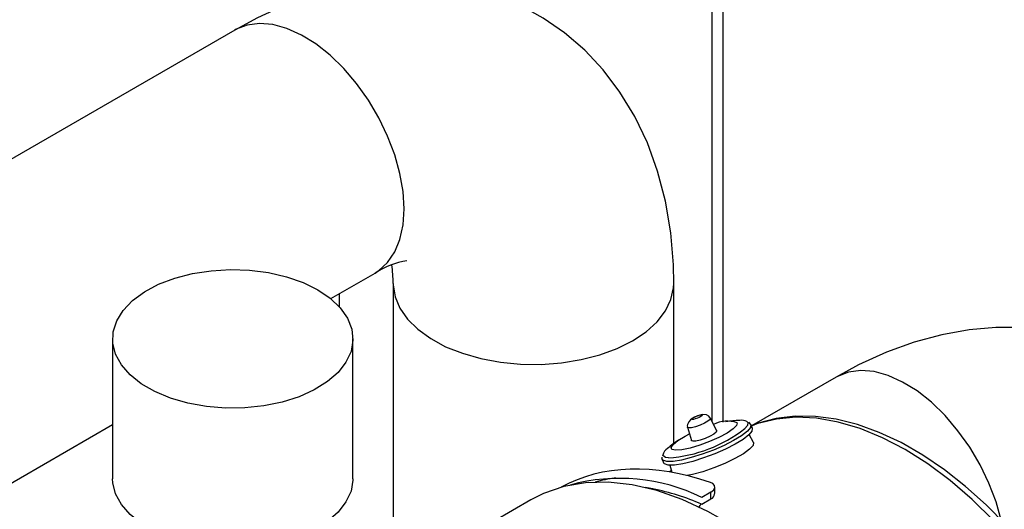
# Model space of a CAD drawing. Units: inches. Extents: x 158 to 13071, y 322 to 3988.
# Drawn here: x 3678 to 3794, y 3612 to 3669 of the extents above; entities that cross this region are included whole.
import ezdxf

# ---------------------------------------------------------------- set-up
doc = ezdxf.new("R2010")
doc.units = ezdxf.units.IN
doc.header["$MEASUREMENT"] = 0
doc.layers.add('PIPE_SUPPORT', color=5, linetype='Continuous')
doc.layers.add('PIPING', color=3, linetype='Continuous')

msp = doc.modelspace()

# ---------------------------------------------------------------- linework, layer by layer
at = {"color": 7, "linetype": 'Continuous', "lineweight": 25}
for p, q in [((3760.44, 3620.83), (3759.72, 3622.29)), ((3757.01, 3621.24), (3757.46, 3619.67)), ((3764.45, 3621.56), (3764.22, 3621.84)), ((3764.63, 3621.1), (3764.46, 3621.54)), ((3764.76, 3619.46), (3764.27, 3620.4)), ((3754.01, 3617.49), (3754, 3617.55)), ((3754.01, 3617.49), (3754.18, 3617.05)), ((3754.92, 3616.77), (3755.14, 3615.94)), ((3755.09, 3616.12), (3754.87, 3615.99)), ((3752.92, 3614), (3752.06, 3614.15)), ((3760.21, 3613.43), (3760.21, 3614.22)), ((3738.56, 3612.69), (3730.36, 3607.96)), ((3759.74, 3613.62), (3758.67, 3612.99)), ((3758.67, 3612.2), (3759.74, 3612.83)), ((3759.74, 3612.83), (3759.74, 3613.62))]:
    msp.add_line(p, q, dxfattribs=at)
at = {"color": 8, "linetype": 'Continuous', "lineweight": 25}
msp.add_line((3763.99, 3621.91), (3764.09, 3621.8), dxfattribs=at)
at = {"color": 7, "linetype": 'Continuous', "lineweight": 25, "flags": 128}
for points in [[(3759.72, 3622.29), (3759.5, 3622.55), (3759.23, 3622.69), (3758.77, 3622.74), (3758.46, 3622.68), (3758.17, 3622.59), (3757.56, 3622.29), (3757.36, 3622.12), (3757.15, 3621.88), (3757.01, 3621.58), (3756.98, 3621.41), (3757.01, 3621.24)], [(3758.72, 3622.67), (3758.69, 3622.6), (3758.58, 3622.51), (3758.39, 3622.4), (3758.16, 3622.3), (3757.92, 3622.22), (3757.71, 3622.17), (3757.56, 3622.16), (3757.49, 3622.19), (3757.52, 3622.26), (3757.63, 3622.35), (3757.82, 3622.46), (3758.05, 3622.56), (3758.29, 3622.64), (3758.5, 3622.69), (3758.65, 3622.7), (3758.72, 3622.67)], [(3794.47, 3609.73), (3792.12, 3612.11), (3789.7, 3614.29), (3787.21, 3616.25), (3784.68, 3617.97), (3782.12, 3619.44), (3779.56, 3620.64), (3777.01, 3621.56), (3774.5, 3622.19), (3772.05, 3622.52), (3769.68, 3622.55), (3767.42, 3622.28), (3765.3, 3621.71), (3764.52, 3621.37)], [(3764.62, 3621.11), (3764.58, 3620.78), (3764.21, 3620.34), (3763.53, 3619.82), (3762.6, 3619.25), (3761.47, 3618.67), (3760.21, 3618.12), (3758.9, 3617.63), (3757.62, 3617.23), (3756.45, 3616.94), (3755.47, 3616.79), (3754.73, 3616.78), (3754.29, 3616.92), (3754.18, 3617.05)], [(3762.83, 3621.76), (3762.76, 3621.45), (3762.36, 3621.04), (3761.65, 3620.56), (3760.7, 3620.04), (3759.6, 3619.55), (3758.44, 3619.12), (3757.32, 3618.79), (3756.35, 3618.58), (3755.61, 3618.53), (3755.17, 3618.63), (3755.07, 3618.87), (3755.3, 3619.23), (3755.87, 3619.68), (3756.71, 3620.18), (3757.23, 3620.45)], [(3760.44, 3620.82), (3760.38, 3620.66), (3760.1, 3620.43), (3759.65, 3620.18), (3759.09, 3619.93), (3758.51, 3619.73), (3758, 3619.61), (3757.63, 3619.59), (3757.46, 3619.66), (3757.46, 3619.67)], [(3764.77, 3619.44), (3764.71, 3619.1), (3764.3, 3618.65), (3763.57, 3618.12), (3762.57, 3617.55), (3761.39, 3616.98), (3760.1, 3616.46), (3758.8, 3616.01), (3757.59, 3615.69), (3756.95, 3615.56)], [(3754, 3617.73), (3754, 3617.53), (3754.03, 3617.49)], [(3765.46, 3607.53), (3762.44, 3609.6), (3759.41, 3611.35), (3756.39, 3612.75), (3753.41, 3613.79), (3750.5, 3614.47), (3747.69, 3614.78), (3745, 3614.71), (3742.46, 3614.27), (3740.08, 3613.46), (3738.56, 3612.69)], [(3759.74, 3613.62), (3760.05, 3613.86), (3760.2, 3614.13), (3760.18, 3614.39), (3759.97, 3614.61), (3759.69, 3614.75)]]:
    msp.add_lwpolyline(points, dxfattribs=at)
at = {"color": 8, "linetype": 'Continuous', "lineweight": 25, "flags": 128}
for points in [[(3759.72, 3622.29), (3759.66, 3622.14), (3759.41, 3621.94), (3759, 3621.71), (3758.49, 3621.48), (3757.96, 3621.3), (3757.49, 3621.19), (3757.16, 3621.17), (3757.01, 3621.23), (3757, 3621.25)], [(3782.59, 3618.61), (3779.93, 3620), (3777.29, 3621.08), (3774.71, 3621.85), (3772.19, 3622.3), (3769.76, 3622.42), (3767.46, 3622.21), (3765.28, 3621.68), (3764.51, 3621.4)], [(3764.45, 3621.55), (3764.41, 3621.22), (3764.04, 3620.77), (3763.36, 3620.25), (3762.43, 3619.69), (3761.3, 3619.11), (3760.04, 3618.56), (3758.73, 3618.07), (3757.45, 3617.67), (3756.28, 3617.38), (3755.3, 3617.23), (3754.56, 3617.22), (3754.12, 3617.36), (3754.01, 3617.49)], [(3764.09, 3621.8), (3764.04, 3621.46), (3763.73, 3621.09)], [(3795.43, 3607.6), (3793, 3610.28), (3790.48, 3612.74), (3787.89, 3614.96), (3785.26, 3616.92), (3782.59, 3618.61)], [(3754.75, 3617.65), (3754.41, 3617.7), (3754.12, 3617.9), (3754.1, 3617.97)]]:
    msp.add_lwpolyline(points, dxfattribs=at)
at = {"color": 7, "linetype": 'Continuous', "lineweight": 25}
for centre, radius, start, end in [((3761.68, 3618.52), 3.44, 70.4693, 117.7792), ((3763.68, 3608.06), 14, 92.1764, 98.8409), ((3763.31, 3620.39), 1.67, 65.7322, 95.4531), ((3753.68, 3633.88), 16.27, 273.7787, 308.1736), ((3763.68, 3608.06), 14, 123.5704, 130.235), ((3755.42, 3617.64), 1.36, 125.0484, 165.648), ((3749.03, 3593.34), 21.89, 63.8762, 105.4172), ((3759.53, 3613.45), 0.661, 288.9648, 357.7445), ((3759.11, 3611.46), 0.869, 121.0584, 158.3986)]:
    msp.add_arc(centre, radius, start, end, dxfattribs=at)
at = {"color": 8, "linetype": 'Continuous', "lineweight": 25}
msp.add_arc((3747.58, 3586.83), 27.68, 66.4018, 78.8787, dxfattribs=at)
at = {"color": 7, "linetype": 'Continuous', "lineweight": 25}
for major_axis, start_param, end_param in [((-23.77, 37.53), 5.637641, 6.245888), ((-23.26, 36.72), 6.01445, 6.103616)]:
    msp.add_ellipse((3765.07, 3576.15), major_axis=major_axis, ratio=0.602872, start_param=start_param, end_param=end_param, dxfattribs=at)
at = {"layer": 'PIPE_SUPPORT', "linetype": 'Continuous', "lineweight": 25}
for p, q in [((3761.2, 3621.84), (3761.2, 3769.69)), ((3759.88, 3767.85), (3759.88, 3621.97)), ((3716.04, 3636.94), (3716.04, 3635.43))]:
    msp.add_line(p, q, dxfattribs=at)
at = {"layer": 'PIPING', "linetype": 'Continuous', "lineweight": 25}
for p, q in [((3703.76, 3667.96), (3657.93, 3641.51)), ((3715.04, 3636.37), (3720.26, 3639.38)), ((3722.38, 3638.16), (3722.38, 3601.71)), ((3755.38, 3619.34), (3755.38, 3638.16)), ((3689.4, 3631.64), (3689.4, 3615.19)), ((3717.66, 3615.19), (3717.66, 3631.64)), ((3774.47, 3627.14), (3764.51, 3621.39)), ((3674.43, 3612.93), (3689.4, 3621.56))]:
    msp.add_line(p, q, dxfattribs=at)
at = {"layer": 'PIPING', "linetype": 'Continuous', "lineweight": 25, "flags": 128}
for points in [[(3755.38, 3638.16), (3755.34, 3640.33), (3755.03, 3644.12), (3754.41, 3647.82), (3753.49, 3651.35), (3752.29, 3654.7), (3750.8, 3657.81), (3749.06, 3660.67), (3747.09, 3663.27), (3744.92, 3665.59), (3742.55, 3667.63), (3740.03, 3669.38), (3737.36, 3670.85), (3734.57, 3672.02), (3731.69, 3672.9), (3728.71, 3673.49), (3725.67, 3673.79), (3722.57, 3673.8), (3719.41, 3673.52), (3716.2, 3672.94), (3712.96, 3672.06), (3709.69, 3670.88), (3706.42, 3669.39), (3703.76, 3667.96)], [(3723.68, 3646.94), (3723.56, 3648.97), (3723.19, 3651.1), (3722.58, 3653.29), (3721.74, 3655.49), (3720.7, 3657.65), (3719.48, 3659.72), (3718.09, 3661.66), (3716.58, 3663.44), (3714.96, 3665), (3713.29, 3666.33), (3711.59, 3667.38), (3709.89, 3668.14), (3708.25, 3668.6), (3706.68, 3668.73), (3705.22, 3668.55), (3703.92, 3668.05), (3703.76, 3667.96)], [(3720.26, 3639.38), (3720.7, 3639.67), (3721.74, 3640.62), (3722.58, 3641.86), (3723.19, 3643.34), (3723.56, 3645.05), (3723.68, 3646.94)], [(3713.52, 3637.41), (3714.99, 3636.41), (3716.17, 3635.28), (3717.02, 3634.07), (3717.52, 3632.79), (3717.66, 3631.48), (3717.43, 3630.17), (3716.84, 3628.9), (3715.91, 3627.7), (3714.65, 3626.61), (3713.11, 3625.64), (3711.32, 3624.83), (3709.33, 3624.2), (3707.19, 3623.76), (3704.95, 3623.52), (3702.68, 3623.5), (3700.42, 3623.68), (3698.25, 3624.07), (3696.22, 3624.66), (3694.37, 3625.43), (3692.77, 3626.35), (3691.44, 3627.42), (3690.42, 3628.59), (3689.74, 3629.85), (3689.42, 3631.15), (3689.47, 3632.46), (3689.88, 3633.75), (3690.64, 3634.99), (3691.74, 3636.14), (3693.14, 3637.17), (3694.81, 3638.06), (3696.71, 3638.79), (3698.78, 3639.32), (3700.98, 3639.66), (3703.24, 3639.8), (3705.51, 3639.72), (3707.73, 3639.43), (3709.84, 3638.94), (3711.79, 3638.26), (3713.52, 3637.41)], [(3750.55, 3631.42), (3752.13, 3632.47), (3753.42, 3633.65), (3754.4, 3634.92), (3755.05, 3636.25), (3755.36, 3637.63), (3755.38, 3638.16)], [(3722.38, 3638.13), (3722.39, 3637.98), (3722.61, 3636.6), (3723.17, 3635.25), (3724.07, 3633.96), (3725.29, 3632.76), (3726.8, 3631.67), (3728.56, 3630.72), (3730.55, 3629.94), (3732.71, 3629.32), (3735, 3628.9), (3737.38, 3628.67), (3739.79, 3628.64), (3742.18, 3628.82), (3744.5, 3629.2), (3746.69, 3629.77), (3748.73, 3630.51), (3750.55, 3631.42)], [(3826.09, 3597.34), (3826.05, 3599.51), (3825.74, 3603.3), (3825.12, 3607), (3824.21, 3610.53), (3823, 3613.88), (3821.51, 3616.99), (3819.77, 3619.85), (3817.8, 3622.45), (3815.63, 3624.77), (3813.26, 3626.81), (3810.74, 3628.56), (3808.07, 3630.03), (3805.28, 3631.2), (3802.4, 3632.08), (3799.43, 3632.67), (3796.38, 3632.97), (3793.28, 3632.98), (3790.12, 3632.7), (3786.92, 3632.12), (3783.67, 3631.24), (3780.41, 3630.06), (3777.13, 3628.57), (3774.47, 3627.14)], [(3793.89, 3610.33), (3793.29, 3612.47), (3792.45, 3614.67), (3791.41, 3616.83), (3790.19, 3618.9), (3788.8, 3620.84), (3787.29, 3622.62), (3785.68, 3624.18), (3784, 3625.51), (3782.3, 3626.56), (3780.61, 3627.32), (3778.96, 3627.78), (3777.39, 3627.91), (3775.94, 3627.73), (3774.63, 3627.23), (3774.47, 3627.14)], [(3717.66, 3615.19), (3717.66, 3615.03), (3717.43, 3613.72), (3716.84, 3612.46), (3715.91, 3611.26), (3714.65, 3610.16), (3713.11, 3609.2), (3711.32, 3608.39), (3709.33, 3607.76), (3707.19, 3607.31), (3704.95, 3607.08), (3702.68, 3607.05), (3700.42, 3607.24), (3698.25, 3607.63), (3696.22, 3608.21), (3694.37, 3608.98), (3692.77, 3609.91), (3691.44, 3610.97), (3690.42, 3612.15), (3689.74, 3613.4), (3689.42, 3614.7), (3689.4, 3615.19)]]:
    msp.add_lwpolyline(points, dxfattribs=at)
at = {"layer": 'PIPING', "linetype": 'Continuous', "lineweight": 25}
for centre, radius, start, end in [((3725.43, 3631.6), 9.34, 98.7625, 123.5872), ((3709.33, 3638.33), 13.05, 359.2493, 8.8871)]:
    msp.add_arc(centre, radius, start, end, dxfattribs=at)

doc.saveas('drawing.dxf')
